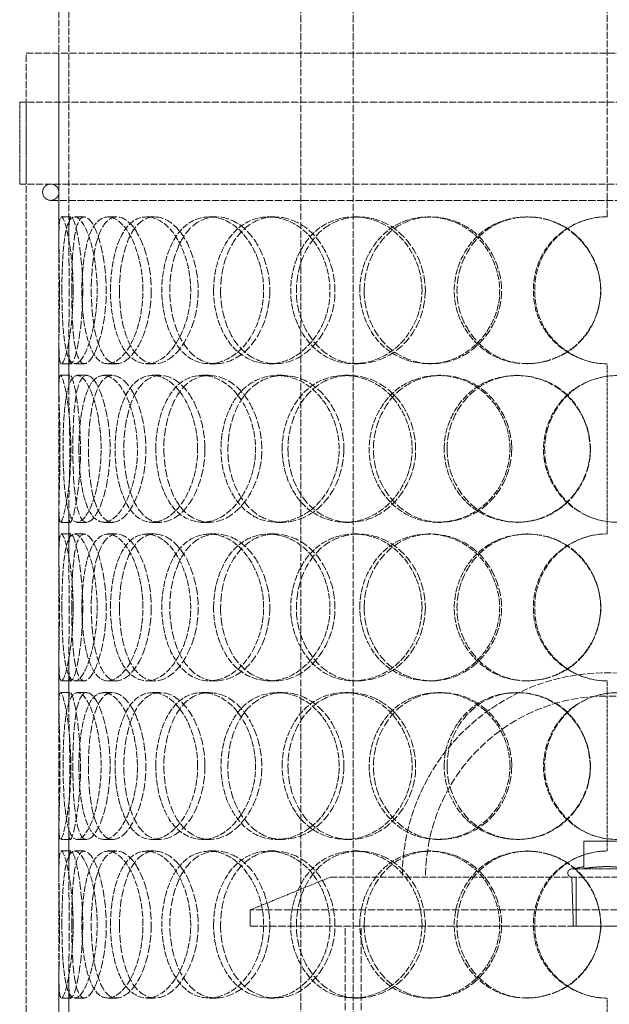
# Model space of a CAD drawing. Units: millimetres. Extents: x -1116 to 4712, y 9996 to 13572.
# Drawn here: x 612 to 792, y 12445 to 12746 of the extents above; entities that cross this region are included whole.
import ezdxf

# ---------------------------------------------------------------- set-up
doc = ezdxf.new("R2010")
doc.units = ezdxf.units.MM
doc.linetypes.add('DASHED', pattern=[0.2068, 0.1655, -0.0413])
doc.layers.add('Hidden (ISO)', color=1, linetype='DASHED', lineweight=18)

msp = doc.modelspace()

# ---------------------------------------------------------------- linework, layer by layer
at = {"layer": 'Hidden (ISO)', "ltscale": 12.536715}
msp.add_line((791.24, 12685.89), (791.24, 13035.89), dxfattribs=at)
at = {"layer": 'Hidden (ISO)', "ltscale": 12.435285}
for p, q in [((623.64, 12679.79), (623.64, 12988.39)), ((626.64, 12679.79), (626.64, 12988.39))]:
    msp.add_line(p, q, dxfattribs=at)
at = {"layer": 'Hidden (ISO)', "ltscale": 13.274168}
for p, q in [((697.58, 12135.89), (697.58, 12835.89)), ((713.58, 12135.89), (713.58, 12835.89))]:
    msp.add_line(p, q, dxfattribs=at)
at = {"layer": 'Hidden (ISO)', "ltscale": 12.840396}
msp.add_line((613.64, 12735.89), (968.64, 12735.89), dxfattribs=at)
at = {"layer": 'Hidden (ISO)', "ltscale": 12.894906}
for p, q in [((613.64, 12135.89), (613.64, 12735.89)), ((623.64, 12135.89), (623.64, 12735.89))]:
    msp.add_line(p, q, dxfattribs=at)
at = {"layer": 'Hidden (ISO)', "ltscale": 12.985076}
for p, q in [((970.64, 12720.89), (611.64, 12720.89)), ((970.64, 12695.89), (611.64, 12695.89))]:
    msp.add_line(p, q, dxfattribs=at)
at = {"layer": 'Hidden (ISO)', "ltscale": 3.172859}
for p, q in [((611.64, 12695.89), (611.64, 12720.89)), ((613.64, 12695.89), (613.64, 12720.89))]:
    msp.add_line(p, q, dxfattribs=at)
at = {"layer": 'Hidden (ISO)', "ltscale": 13.243832}
msp.add_line((621.14, 12690.89), (961.14, 12690.89), dxfattribs=at)
at = {"layer": 'Hidden (ISO)', "ltscale": 0.380655}
for p, q in [((624.36, 12685.89), (627.35, 12685.89)), ((628.44, 12685.89), (631.36, 12685.89)), ((638.58, 12685.89), (641.31, 12685.89)), ((650.38, 12685.89), (652.9, 12685.89)), ((669.55, 12685.89), (671.72, 12685.89)), ((687.77, 12685.89), (689.62, 12685.89)), ((713.86, 12685.89), (715.24, 12685.89)), ((736.51, 12685.89), (737.49, 12685.89)), ((766.65, 12685.89), (767.09, 12685.89)), ((627.35, 12640.89), (624.36, 12640.89)), ((631.36, 12640.89), (628.44, 12640.89)), ((641.31, 12640.89), (638.58, 12640.89)), ((652.9, 12640.89), (650.38, 12640.89)), ((671.72, 12640.89), (669.55, 12640.89)), ((689.62, 12640.89), (687.77, 12640.89)), ((715.24, 12640.89), (713.86, 12640.89)), ((737.49, 12640.89), (736.51, 12640.89)), ((767.09, 12640.89), (766.65, 12640.89)), ((624.09, 12637.39), (627.08, 12637.39)), ((629.23, 12637.39), (632.13, 12637.39)), ((637.29, 12637.39), (640.04, 12637.39)), ((652.14, 12637.39), (654.63, 12637.39)), ((667.37, 12637.39), (669.59, 12637.39)), ((690.31, 12637.39), (692.12, 12637.39)), ((711.03, 12637.39), (712.47, 12637.39)), ((739.54, 12637.39), (740.47, 12637.39)), ((763.49, 12637.39), (763.99, 12637.39)), ((627.08, 12592.39), (624.09, 12592.39)), ((632.13, 12592.39), (629.23, 12592.39)), ((640.04, 12592.39), (637.29, 12592.39)), ((654.63, 12592.39), (652.14, 12592.39)), ((669.59, 12592.39), (667.37, 12592.39)), ((692.12, 12592.39), (690.31, 12592.39)), ((712.47, 12592.39), (711.03, 12592.39)), ((740.47, 12592.39), (739.54, 12592.39)), ((763.99, 12592.39), (763.49, 12592.39)), ((624.36, 12588.89), (627.35, 12588.89)), ((628.44, 12588.89), (631.36, 12588.89)), ((638.58, 12588.89), (641.31, 12588.89)), ((650.38, 12588.89), (652.9, 12588.89)), ((669.55, 12588.89), (671.72, 12588.89)), ((687.77, 12588.89), (689.62, 12588.89)), ((713.86, 12588.89), (715.24, 12588.89)), ((736.51, 12588.89), (737.49, 12588.89)), ((766.65, 12588.89), (767.09, 12588.89)), ((627.35, 12543.89), (624.36, 12543.89)), ((631.36, 12543.89), (628.44, 12543.89)), ((641.31, 12543.89), (638.58, 12543.89)), ((652.9, 12543.89), (650.38, 12543.89)), ((671.72, 12543.89), (669.55, 12543.89)), ((689.62, 12543.89), (687.77, 12543.89)), ((715.24, 12543.89), (713.86, 12543.89)), ((737.49, 12543.89), (736.51, 12543.89)), ((767.09, 12543.89), (766.65, 12543.89)), ((624.09, 12540.39), (627.08, 12540.39)), ((629.23, 12540.39), (632.13, 12540.39)), ((637.29, 12540.39), (640.04, 12540.39)), ((652.14, 12540.39), (654.63, 12540.39)), ((667.37, 12540.39), (669.59, 12540.39)), ((690.31, 12540.39), (692.12, 12540.39)), ((711.03, 12540.39), (712.47, 12540.39)), ((739.54, 12540.39), (740.47, 12540.39)), ((763.49, 12540.39), (763.99, 12540.39)), ((627.08, 12495.39), (624.09, 12495.39)), ((632.13, 12495.39), (629.23, 12495.39)), ((640.04, 12495.39), (637.29, 12495.39)), ((654.63, 12495.39), (652.14, 12495.39)), ((669.59, 12495.39), (667.37, 12495.39)), ((692.12, 12495.39), (690.31, 12495.39)), ((712.47, 12495.39), (711.03, 12495.39)), ((740.47, 12495.39), (739.54, 12495.39)), ((763.99, 12495.39), (763.49, 12495.39)), ((624.36, 12491.89), (627.35, 12491.89)), ((628.44, 12491.89), (631.36, 12491.89)), ((638.58, 12491.89), (641.31, 12491.89)), ((650.38, 12491.89), (652.9, 12491.89)), ((669.55, 12491.89), (671.72, 12491.89)), ((687.77, 12491.89), (689.62, 12491.89)), ((713.86, 12491.89), (715.24, 12491.89)), ((736.51, 12491.89), (737.49, 12491.89)), ((766.65, 12491.89), (767.09, 12491.89)), ((627.35, 12446.89), (624.36, 12446.89)), ((631.36, 12446.89), (628.44, 12446.89)), ((641.31, 12446.89), (638.58, 12446.89)), ((652.9, 12446.89), (650.38, 12446.89)), ((671.72, 12446.89), (669.55, 12446.89)), ((689.62, 12446.89), (687.77, 12446.89)), ((715.24, 12446.89), (713.86, 12446.89)), ((737.49, 12446.89), (736.51, 12446.89)), ((767.09, 12446.89), (766.65, 12446.89))]:
    msp.add_line(p, q, dxfattribs=at)
at = {"layer": 'Hidden (ISO)', "ltscale": 1.676018}
for p, q in [((623.64, 12633.78), (623.64, 12646.98)), ((626.64, 12633.78), (626.64, 12646.98)), ((623.64, 12582.79), (623.64, 12596)), ((626.64, 12582.79), (626.64, 12596)), ((623.64, 12536.78), (623.64, 12549.98)), ((626.64, 12536.78), (626.64, 12549.98)), ((623.64, 12485.79), (623.64, 12499)), ((626.64, 12485.79), (626.64, 12499)), ((623.64, 12439.78), (623.64, 12452.98)), ((626.64, 12439.78), (626.64, 12452.98))]:
    msp.add_line(p, q, dxfattribs=at)
at = {"layer": 'Hidden (ISO)', "ltscale": 6.599655}
for p, q in [((791.24, 12588.89), (791.24, 12640.89)), ((791.24, 12491.89), (791.24, 12543.89)), ((791.24, 12394.89), (791.24, 12446.89))]:
    msp.add_line(p, q, dxfattribs=at)
at = {"layer": 'Hidden (ISO)', "ltscale": 1.776757}
msp.add_line((798.14, 12494.85), (784.14, 12494.85), dxfattribs=at)
at = {"layer": 'Hidden (ISO)', "ltscale": 1.054704}
msp.add_line((784.14, 12486.54), (784.14, 12494.85), dxfattribs=at)
at = {"layer": 'Hidden (ISO)', "ltscale": 0.477297}
msp.add_line((784.14, 12487.11), (780.45, 12486.39), dxfattribs=at)
at = {"layer": 'Hidden (ISO)', "ltscale": 4.263214}
msp.add_line((780.45, 12486.39), (801.83, 12486.39), dxfattribs=at)
at = {"layer": 'Hidden (ISO)', "ltscale": 3.358444}
msp.add_line((706.64, 12483.89), (682.14, 12473.89), dxfattribs=at)
at = {"layer": 'Hidden (ISO)', "ltscale": 12.225503}
msp.add_line((706.64, 12483.89), (875.64, 12483.89), dxfattribs=at)
at = {"layer": 'Hidden (ISO)', "ltscale": 1.909049}
msp.add_line((780.92, 12468.85), (780.45, 12483.89), dxfattribs=at)
at = {"layer": 'Hidden (ISO)', "ltscale": 1.903676}
msp.add_line((781.82, 12468.89), (781.82, 12483.89), dxfattribs=at)
at = {"layer": 'Hidden (ISO)', "ltscale": 13.798903}
for p, q in [((900.14, 12473.89), (682.14, 12473.89)), ((682.14, 12468.89), (900.14, 12468.89))]:
    msp.add_line(p, q, dxfattribs=at)
at = {"layer": 'Hidden (ISO)', "ltscale": 0.634492}
msp.add_line((682.14, 12468.89), (682.14, 12473.89), dxfattribs=at)
at = {"layer": 'Hidden (ISO)', "ltscale": 13.815971}
for p, q in [((711.14, 12168.89), (711.14, 12468.89)), ((716.04, 12168.89), (716.04, 12468.89))]:
    msp.add_line(p, q, dxfattribs=at)
at = {"layer": 'Hidden (ISO)', "ltscale": 4.075875}
msp.add_line((780.92, 12468.85), (801.36, 12468.85), dxfattribs=at)
at = {"layer": 'Hidden (ISO)', "ltscale": 0.996715}
for start, end in [(90, 270), (270, 90)]:
    msp.add_arc((621.14, 12693.39), 2.5, start, end, dxfattribs=at)
at = {"layer": 'Hidden (ISO)', "ltscale": 0.012592}
for centre, start, end in [((791.24, 12663.39), 90, 90.2546), ((791.24, 12663.39), 269.7454, 270), ((791.24, 12566.39), 90, 90.2546), ((791.24, 12566.39), 269.7454, 270), ((791.24, 12469.39), 90, 90.2546), ((791.24, 12469.39), 269.7454, 270)]:
    msp.add_arc(centre, 22.5, start, end, dxfattribs=at)
at = {"layer": 'Hidden (ISO)', "ltscale": 12.659545}
msp.add_arc((791.14, 12483.89), 62.5, 0, 180, dxfattribs=at)
at = {"layer": 'Hidden (ISO)', "ltscale": 14.026775}
msp.add_arc((791.14, 12483.89), 55.4, 0, 180, dxfattribs=at)
at = {"layer": 'Hidden (ISO)', "ltscale": 0.498307}
msp.add_arc((780.45, 12485.14), 1.25, 90, 270, dxfattribs=at)
at = {"layer": 'Hidden (ISO)', "ltscale": 11.424609}
for points in [[(627.98, 12663.39), (627.98, 12657.35), (627.36, 12651.36), (626.55, 12647.17), (625.43, 12641.42), (624.2, 12639.41), (623.83, 12642.18), (623.46, 12644.92), (623.74, 12652.22), (623.78, 12660.36), (623.83, 12668.57), (623.55, 12677.26), (623.66, 12681.95), (623.77, 12686.49), (624.52, 12687.09), (625.63, 12683.43), (626.77, 12679.69), (627.98, 12671.63), (627.98, 12663.39)], [(624.55, 12663.39), (624.55, 12657.35), (624.78, 12651.36), (625.42, 12647.17), (626.3, 12641.42), (628.19, 12639.41), (630.41, 12642.18), (632.61, 12644.92), (634.83, 12652.22), (635.24, 12660.36), (635.65, 12668.57), (634.12, 12677.26), (631.97, 12681.95), (629.88, 12686.49), (627.58, 12687.09), (626.3, 12683.43), (624.98, 12679.69), (624.55, 12671.63), (624.55, 12663.39)], [(649.32, 12663.39), (649.32, 12657.35), (647.92, 12651.36), (645.74, 12647.17), (642.75, 12641.42), (638.54, 12639.41), (635.61, 12642.18), (632.71, 12644.92), (631.01, 12652.22), (630.69, 12660.36), (630.37, 12668.57), (631.38, 12677.26), (633.73, 12681.95), (636.02, 12686.49), (639.74, 12687.09), (643.12, 12683.43), (646.59, 12679.69), (649.32, 12671.63), (649.32, 12663.39)], [(639.4, 12663.39), (639.4, 12657.35), (640.46, 12651.36), (642.49, 12647.17), (645.27, 12641.42), (650.06, 12639.41), (654.63, 12642.18), (659.16, 12644.92), (663.08, 12652.22), (663.81, 12660.36), (664.54, 12668.57), (661.92, 12677.26), (657.75, 12681.95), (653.7, 12686.49), (648.6, 12687.09), (645.06, 12683.43), (641.44, 12679.69), (639.4, 12671.63), (639.4, 12663.39)], [(686.23, 12663.39), (686.23, 12657.35), (684.2, 12651.36), (680.89, 12647.17), (676.35, 12641.42), (669.63, 12639.41), (664.47, 12642.18), (659.35, 12644.92), (655.87, 12652.22), (655.22, 12660.36), (654.56, 12668.57), (656.74, 12677.26), (661.08, 12681.95), (665.3, 12686.49), (671.58, 12687.09), (676.86, 12683.43), (682.28, 12679.69), (686.23, 12671.63), (686.23, 12663.39)], [(670.91, 12663.39), (670.91, 12657.35), (672.68, 12651.36), (675.86, 12647.17), (680.24, 12641.42), (687.41, 12639.41), (693.83, 12642.18), (700.2, 12644.92), (705.39, 12652.22), (706.35, 12660.36), (707.32, 12668.57), (703.9, 12677.26), (698.17, 12681.95), (692.6, 12686.49), (685.27, 12687.09), (679.86, 12683.43), (674.32, 12679.69), (670.91, 12671.63), (670.91, 12663.39)], [(734.65, 12663.39), (734.65, 12657.35), (732.21, 12651.36), (728.14, 12647.17), (722.55, 12641.42), (714.05, 12639.41), (707.22, 12642.18), (700.46, 12644.92), (695.57, 12652.22), (694.65, 12660.36), (693.73, 12668.57), (696.85, 12677.26), (702.71, 12681.95), (708.39, 12686.49), (716.54, 12687.09), (723.15, 12683.43), (729.92, 12679.69), (734.65, 12671.63), (734.65, 12663.39)], [(715.61, 12663.39), (715.61, 12657.35), (717.9, 12651.36), (721.89, 12647.17), (727.39, 12641.42), (736.15, 12639.41), (743.72, 12642.18), (751.22, 12644.92), (757.11, 12652.22), (758.2, 12660.36), (759.31, 12668.57), (755.46, 12677.26), (748.79, 12681.95), (742.31, 12686.49), (733.55, 12687.09), (726.87, 12683.43), (720.03, 12679.69), (715.61, 12671.63), (715.61, 12663.39)], [(789.27, 12663.39), (789.27, 12657.35), (786.69, 12651.36), (782.31, 12647.17), (776.28, 12641.42), (766.94, 12639.41), (759.19, 12642.18), (751.52, 12644.92), (745.76, 12652.22), (744.68, 12660.36), (743.6, 12668.57), (747.31, 12677.26), (754.04, 12681.95), (760.57, 12686.49), (769.69, 12687.09), (776.89, 12683.43), (784.28, 12679.69), (789.27, 12671.63), (789.27, 12663.39)], [(623.96, 12614.89), (623.96, 12608.85), (623.76, 12602.86), (623.67, 12598.67), (623.55, 12592.92), (623.88, 12590.91), (624.82, 12593.68), (625.75, 12596.42), (627.02, 12603.72), (627.25, 12611.86), (627.48, 12620.07), (626.56, 12628.76), (625.53, 12633.45), (624.52, 12637.99), (623.74, 12638.59), (623.65, 12634.93), (623.56, 12631.19), (623.96, 12623.13), (623.96, 12614.89)], [(636.52, 12614.89), (636.52, 12608.85), (635.49, 12602.86), (633.97, 12598.67), (631.89, 12592.92), (629.13, 12590.91), (627.46, 12593.68), (625.8, 12596.42), (625.08, 12603.72), (624.94, 12611.86), (624.8, 12620.07), (625.17, 12628.76), (626.42, 12633.45), (627.64, 12637.99), (629.9, 12638.59), (632.18, 12634.93), (634.52, 12631.19), (636.52, 12623.13), (636.52, 12614.89)], [(629.75, 12614.89), (629.75, 12608.85), (630.4, 12602.86), (631.75, 12598.67), (633.61, 12592.92), (636.99, 12590.91), (640.44, 12593.68), (643.85, 12596.42), (646.97, 12603.72), (647.54, 12611.86), (648.12, 12620.07), (646.01, 12628.76), (642.81, 12633.45), (639.7, 12637.99), (635.95, 12638.59), (633.51, 12634.93), (631, 12631.19), (629.75, 12623.13), (629.75, 12614.89)], [(666.05, 12614.89), (666.05, 12608.85), (664.31, 12602.86), (661.52, 12598.67), (657.7, 12592.92), (652.16, 12590.91), (648.06, 12593.68), (644, 12596.42), (641.37, 12603.72), (640.88, 12611.86), (640.38, 12620.07), (642, 12628.76), (645.4, 12633.45), (648.69, 12637.99), (653.76, 12638.59), (658.16, 12634.93), (662.66, 12631.19), (666.05, 12623.13), (666.05, 12614.89)], [(653.25, 12614.89), (653.25, 12608.85), (654.69, 12602.86), (657.33, 12598.67), (660.95, 12592.92), (667.02, 12590.91), (672.59, 12593.68), (678.12, 12596.42), (682.74, 12603.72), (683.6, 12611.86), (684.46, 12620.07), (681.4, 12628.76), (676.37, 12633.45), (671.5, 12637.99), (665.19, 12638.59), (660.66, 12634.93), (656.01, 12631.19), (653.25, 12623.13), (653.25, 12614.89)], [(709.31, 12614.89), (709.31, 12608.85), (707.04, 12602.86), (703.3, 12598.67), (698.17, 12592.92), (690.45, 12590.91), (684.37, 12593.68), (678.35, 12596.42), (674.1, 12603.72), (673.31, 12611.86), (672.51, 12620.07), (675.19, 12628.76), (680.37, 12633.45), (685.39, 12637.99), (692.7, 12638.59), (698.73, 12634.93), (704.91, 12631.19), (709.31, 12623.13), (709.31, 12614.89)], [(691.89, 12614.89), (691.89, 12608.85), (693.94, 12602.86), (697.59, 12598.67), (702.59, 12592.92), (710.67, 12590.91), (717.76, 12593.68), (724.79, 12596.42), (730.41, 12603.72), (731.45, 12611.86), (732.51, 12620.07), (728.82, 12628.76), (722.53, 12633.45), (716.42, 12637.99), (708.26, 12638.59), (702.14, 12634.93), (695.86, 12631.19), (691.89, 12623.13), (691.89, 12614.89)], [(761.55, 12614.89), (761.55, 12608.85), (759.01, 12602.86), (754.72, 12598.67), (748.83, 12592.92), (739.78, 12590.91), (732.4, 12593.68), (725.07, 12596.42), (719.67, 12603.72), (718.67, 12611.86), (717.65, 12620.07), (721.11, 12628.76), (727.49, 12633.45), (733.69, 12637.99), (742.44, 12638.59), (749.44, 12634.93), (756.62, 12631.19), (761.55, 12623.13), (761.55, 12614.89)], [(741.42, 12614.89), (741.42, 12608.85), (743.87, 12602.86), (748.12, 12598.67), (753.94, 12592.92), (763.15, 12590.91), (770.98, 12593.68), (778.75, 12596.42), (784.75, 12603.72), (785.86, 12611.86), (786.99, 12620.07), (783.09, 12628.76), (776.22, 12633.45), (769.55, 12637.99), (760.43, 12638.59), (753.38, 12634.93), (746.16, 12631.19), (741.42, 12623.13), (741.42, 12614.89)], [(817.04, 12614.89), (817.04, 12608.85), (814.5, 12602.86), (810.13, 12598.67), (804.14, 12592.92), (794.76, 12590.91), (786.87, 12593.68), (779.05, 12596.42), (773.09, 12603.72), (771.98, 12611.86), (770.87, 12620.07), (774.72, 12628.76), (781.61, 12633.45), (788.29, 12637.99), (797.53, 12638.59), (804.73, 12634.93), (812.12, 12631.19), (817.04, 12623.13), (817.04, 12614.89)], [(627.98, 12566.39), (627.98, 12560.35), (627.36, 12554.36), (626.55, 12550.17), (625.43, 12544.42), (624.2, 12542.41), (623.83, 12545.18), (623.46, 12547.92), (623.74, 12555.22), (623.78, 12563.36), (623.83, 12571.57), (623.55, 12580.26), (623.66, 12584.95), (623.77, 12589.49), (624.52, 12590.09), (625.63, 12586.43), (626.77, 12582.69), (627.98, 12574.63), (627.98, 12566.39)], [(624.55, 12566.39), (624.55, 12560.35), (624.78, 12554.36), (625.42, 12550.17), (626.3, 12544.42), (628.19, 12542.41), (630.41, 12545.18), (632.61, 12547.92), (634.83, 12555.22), (635.24, 12563.36), (635.65, 12571.57), (634.12, 12580.26), (631.97, 12584.95), (629.88, 12589.49), (627.58, 12590.09), (626.3, 12586.43), (624.98, 12582.69), (624.55, 12574.63), (624.55, 12566.39)], [(649.32, 12566.39), (649.32, 12560.35), (647.92, 12554.36), (645.74, 12550.17), (642.75, 12544.42), (638.54, 12542.41), (635.61, 12545.18), (632.71, 12547.92), (631.01, 12555.22), (630.69, 12563.36), (630.37, 12571.57), (631.38, 12580.26), (633.73, 12584.95), (636.02, 12589.49), (639.74, 12590.09), (643.12, 12586.43), (646.59, 12582.69), (649.32, 12574.63), (649.32, 12566.39)], [(639.4, 12566.39), (639.4, 12560.35), (640.46, 12554.36), (642.49, 12550.17), (645.27, 12544.42), (650.06, 12542.41), (654.63, 12545.18), (659.16, 12547.92), (663.08, 12555.22), (663.81, 12563.36), (664.54, 12571.57), (661.92, 12580.26), (657.75, 12584.95), (653.7, 12589.49), (648.6, 12590.09), (645.06, 12586.43), (641.44, 12582.69), (639.4, 12574.63), (639.4, 12566.39)], [(686.23, 12566.39), (686.23, 12560.35), (684.2, 12554.36), (680.89, 12550.17), (676.35, 12544.42), (669.63, 12542.41), (664.47, 12545.18), (659.35, 12547.92), (655.87, 12555.22), (655.22, 12563.36), (654.56, 12571.57), (656.74, 12580.26), (661.08, 12584.95), (665.3, 12589.49), (671.58, 12590.09), (676.86, 12586.43), (682.28, 12582.69), (686.23, 12574.63), (686.23, 12566.39)], [(670.91, 12566.39), (670.91, 12560.35), (672.68, 12554.36), (675.86, 12550.17), (680.24, 12544.42), (687.41, 12542.41), (693.83, 12545.18), (700.2, 12547.92), (705.39, 12555.22), (706.35, 12563.36), (707.32, 12571.57), (703.9, 12580.26), (698.17, 12584.95), (692.6, 12589.49), (685.27, 12590.09), (679.86, 12586.43), (674.32, 12582.69), (670.91, 12574.63), (670.91, 12566.39)], [(734.65, 12566.39), (734.65, 12560.35), (732.21, 12554.36), (728.14, 12550.17), (722.55, 12544.42), (714.05, 12542.41), (707.22, 12545.18), (700.46, 12547.92), (695.57, 12555.22), (694.65, 12563.36), (693.73, 12571.57), (696.85, 12580.26), (702.71, 12584.95), (708.39, 12589.49), (716.54, 12590.09), (723.15, 12586.43), (729.92, 12582.69), (734.65, 12574.63), (734.65, 12566.39)], [(715.61, 12566.39), (715.61, 12560.35), (717.9, 12554.36), (721.89, 12550.17), (727.39, 12544.42), (736.15, 12542.41), (743.72, 12545.18), (751.22, 12547.92), (757.11, 12555.22), (758.2, 12563.36), (759.31, 12571.57), (755.46, 12580.26), (748.79, 12584.95), (742.31, 12589.49), (733.55, 12590.09), (726.87, 12586.43), (720.03, 12582.69), (715.61, 12574.63), (715.61, 12566.39)], [(789.27, 12566.39), (789.27, 12560.35), (786.69, 12554.36), (782.31, 12550.17), (776.28, 12544.42), (766.94, 12542.41), (759.19, 12545.18), (751.52, 12547.92), (745.76, 12555.22), (744.68, 12563.36), (743.6, 12571.57), (747.31, 12580.26), (754.04, 12584.95), (760.57, 12589.49), (769.69, 12590.09), (776.89, 12586.43), (784.28, 12582.69), (789.27, 12574.63), (789.27, 12566.39)], [(623.96, 12517.89), (623.96, 12511.85), (623.76, 12505.86), (623.67, 12501.67), (623.55, 12495.92), (623.88, 12493.91), (624.82, 12496.68), (625.75, 12499.42), (627.02, 12506.72), (627.25, 12514.86), (627.48, 12523.07), (626.56, 12531.76), (625.53, 12536.45), (624.52, 12540.99), (623.74, 12541.59), (623.65, 12537.93), (623.56, 12534.19), (623.96, 12526.13), (623.96, 12517.89)], [(636.52, 12517.89), (636.52, 12511.85), (635.49, 12505.86), (633.97, 12501.67), (631.89, 12495.92), (629.13, 12493.91), (627.46, 12496.68), (625.8, 12499.42), (625.08, 12506.72), (624.94, 12514.86), (624.8, 12523.07), (625.17, 12531.76), (626.42, 12536.45), (627.64, 12540.99), (629.9, 12541.59), (632.18, 12537.93), (634.52, 12534.19), (636.52, 12526.13), (636.52, 12517.89)], [(629.75, 12517.89), (629.75, 12511.85), (630.4, 12505.86), (631.75, 12501.67), (633.61, 12495.92), (636.99, 12493.91), (640.44, 12496.68), (643.85, 12499.42), (646.97, 12506.72), (647.54, 12514.86), (648.12, 12523.07), (646.01, 12531.76), (642.81, 12536.45), (639.7, 12540.99), (635.95, 12541.59), (633.51, 12537.93), (631, 12534.19), (629.75, 12526.13), (629.75, 12517.89)], [(666.05, 12517.89), (666.05, 12511.85), (664.31, 12505.86), (661.52, 12501.67), (657.7, 12495.92), (652.16, 12493.91), (648.06, 12496.68), (644, 12499.42), (641.37, 12506.72), (640.88, 12514.86), (640.38, 12523.07), (642, 12531.76), (645.4, 12536.45), (648.69, 12540.99), (653.76, 12541.59), (658.16, 12537.93), (662.66, 12534.19), (666.05, 12526.13), (666.05, 12517.89)], [(653.25, 12517.89), (653.25, 12511.85), (654.69, 12505.86), (657.33, 12501.67), (660.95, 12495.92), (667.02, 12493.91), (672.59, 12496.68), (678.12, 12499.42), (682.74, 12506.72), (683.6, 12514.86), (684.46, 12523.07), (681.4, 12531.76), (676.37, 12536.45), (671.5, 12540.99), (665.19, 12541.59), (660.66, 12537.93), (656.01, 12534.19), (653.25, 12526.13), (653.25, 12517.89)], [(709.31, 12517.89), (709.31, 12511.85), (707.04, 12505.86), (703.3, 12501.67), (698.17, 12495.92), (690.45, 12493.91), (684.37, 12496.68), (678.35, 12499.42), (674.1, 12506.72), (673.31, 12514.86), (672.51, 12523.07), (675.19, 12531.76), (680.37, 12536.45), (685.39, 12540.99), (692.7, 12541.59), (698.73, 12537.93), (704.91, 12534.19), (709.31, 12526.13), (709.31, 12517.89)], [(691.89, 12517.89), (691.89, 12511.85), (693.94, 12505.86), (697.59, 12501.67), (702.59, 12495.92), (710.67, 12493.91), (717.76, 12496.68), (724.79, 12499.42), (730.41, 12506.72), (731.45, 12514.86), (732.51, 12523.07), (728.82, 12531.76), (722.53, 12536.45), (716.42, 12540.99), (708.26, 12541.59), (702.14, 12537.93), (695.86, 12534.19), (691.89, 12526.13), (691.89, 12517.89)], [(761.55, 12517.89), (761.55, 12511.85), (759.01, 12505.86), (754.72, 12501.67), (748.83, 12495.92), (739.78, 12493.91), (732.4, 12496.68), (725.07, 12499.42), (719.67, 12506.72), (718.67, 12514.86), (717.65, 12523.07), (721.11, 12531.76), (727.49, 12536.45), (733.69, 12540.99), (742.44, 12541.59), (749.44, 12537.93), (756.62, 12534.19), (761.55, 12526.13), (761.55, 12517.89)], [(741.42, 12517.89), (741.42, 12511.85), (743.87, 12505.86), (748.12, 12501.67), (753.94, 12495.92), (763.15, 12493.91), (770.98, 12496.68), (778.75, 12499.42), (784.75, 12506.72), (785.86, 12514.86), (786.99, 12523.07), (783.09, 12531.76), (776.22, 12536.45), (769.55, 12540.99), (760.43, 12541.59), (753.38, 12537.93), (746.16, 12534.19), (741.42, 12526.13), (741.42, 12517.89)], [(817.04, 12517.89), (817.04, 12511.85), (814.5, 12505.86), (810.13, 12501.67), (804.14, 12495.92), (794.76, 12493.91), (786.87, 12496.68), (779.05, 12499.42), (773.09, 12506.72), (771.98, 12514.86), (770.87, 12523.07), (774.72, 12531.76), (781.61, 12536.45), (788.29, 12540.99), (797.53, 12541.59), (804.73, 12537.93), (812.12, 12534.19), (817.04, 12526.13), (817.04, 12517.89)], [(627.98, 12469.39), (627.98, 12463.35), (627.36, 12457.36), (626.55, 12453.17), (625.43, 12447.42), (624.2, 12445.41), (623.83, 12448.18), (623.46, 12450.92), (623.74, 12458.22), (623.78, 12466.36), (623.83, 12474.57), (623.55, 12483.26), (623.66, 12487.95), (623.77, 12492.49), (624.52, 12493.09), (625.63, 12489.43), (626.77, 12485.69), (627.98, 12477.63), (627.98, 12469.39)], [(624.55, 12469.39), (624.55, 12463.35), (624.78, 12457.36), (625.42, 12453.17), (626.3, 12447.42), (628.19, 12445.41), (630.41, 12448.18), (632.61, 12450.92), (634.83, 12458.22), (635.24, 12466.36), (635.65, 12474.57), (634.12, 12483.26), (631.97, 12487.95), (629.88, 12492.49), (627.58, 12493.09), (626.3, 12489.43), (624.98, 12485.69), (624.55, 12477.63), (624.55, 12469.39)], [(649.32, 12469.39), (649.32, 12463.35), (647.92, 12457.36), (645.74, 12453.17), (642.75, 12447.42), (638.54, 12445.41), (635.61, 12448.18), (632.71, 12450.92), (631.01, 12458.22), (630.69, 12466.36), (630.37, 12474.57), (631.38, 12483.26), (633.73, 12487.95), (636.02, 12492.49), (639.74, 12493.09), (643.12, 12489.43), (646.59, 12485.69), (649.32, 12477.63), (649.32, 12469.39)], [(639.4, 12469.39), (639.4, 12463.35), (640.46, 12457.36), (642.49, 12453.17), (645.27, 12447.42), (650.06, 12445.41), (654.63, 12448.18), (659.16, 12450.92), (663.08, 12458.22), (663.81, 12466.36), (664.54, 12474.57), (661.92, 12483.26), (657.75, 12487.95), (653.7, 12492.49), (648.6, 12493.09), (645.06, 12489.43), (641.44, 12485.69), (639.4, 12477.63), (639.4, 12469.39)], [(686.23, 12469.39), (686.23, 12463.35), (684.2, 12457.36), (680.89, 12453.17), (676.35, 12447.42), (669.63, 12445.41), (664.47, 12448.18), (659.35, 12450.92), (655.87, 12458.22), (655.22, 12466.36), (654.56, 12474.57), (656.74, 12483.26), (661.08, 12487.95), (665.3, 12492.49), (671.58, 12493.09), (676.86, 12489.43), (682.28, 12485.69), (686.23, 12477.63), (686.23, 12469.39)], [(670.91, 12469.39), (670.91, 12463.35), (672.68, 12457.36), (675.86, 12453.17), (680.24, 12447.42), (687.41, 12445.41), (693.83, 12448.18), (700.2, 12450.92), (705.39, 12458.22), (706.35, 12466.36), (707.32, 12474.57), (703.9, 12483.26), (698.17, 12487.95), (692.6, 12492.49), (685.27, 12493.09), (679.86, 12489.43), (674.32, 12485.69), (670.91, 12477.63), (670.91, 12469.39)], [(734.65, 12469.39), (734.65, 12463.35), (732.21, 12457.36), (728.14, 12453.17), (722.55, 12447.42), (714.05, 12445.41), (707.22, 12448.18), (700.46, 12450.92), (695.57, 12458.22), (694.65, 12466.36), (693.73, 12474.57), (696.85, 12483.26), (702.71, 12487.95), (708.39, 12492.49), (716.54, 12493.09), (723.15, 12489.43), (729.92, 12485.69), (734.65, 12477.63), (734.65, 12469.39)], [(715.61, 12469.39), (715.61, 12463.35), (717.9, 12457.36), (721.89, 12453.17), (727.39, 12447.42), (736.15, 12445.41), (743.72, 12448.18), (751.22, 12450.92), (757.11, 12458.22), (758.2, 12466.36), (759.31, 12474.57), (755.46, 12483.26), (748.79, 12487.95), (742.31, 12492.49), (733.55, 12493.09), (726.87, 12489.43), (720.03, 12485.69), (715.61, 12477.63), (715.61, 12469.39)], [(789.27, 12469.39), (789.27, 12463.35), (786.69, 12457.36), (782.31, 12453.17), (776.28, 12447.42), (766.94, 12445.41), (759.19, 12448.18), (751.52, 12450.92), (745.76, 12458.22), (744.68, 12466.36), (743.6, 12474.57), (747.31, 12483.26), (754.04, 12487.95), (760.57, 12492.49), (769.69, 12493.09), (776.89, 12489.43), (784.28, 12485.69), (789.27, 12477.63), (789.27, 12469.39)]]:
    msp.add_open_spline(points, degree=3, knots=[-1, -1, -1, -1, -0.871892, -0.871892, -0.871892, -0.695895, -0.695895, -0.695895, -0.52149, -0.52149, -0.52149, -0.345631, -0.345631, -0.345631, -0.174983, -0.174983, -0.174983, 0, 0, 0, 0], dxfattribs=at)
at = {"layer": 'Hidden (ISO)', "ltscale": 15.095755}
for points in [[(630.91, 12663.39), (630.91, 12671.63), (629.71, 12679.69), (628.59, 12683.43), (627.5, 12687.09), (626.77, 12686.49), (626.66, 12681.95), (626.55, 12677.26), (626.83, 12668.57), (626.78, 12660.36), (626.73, 12652.22), (626.46, 12644.92), (626.82, 12642.18), (627.19, 12639.41), (628.4, 12641.42), (629.5, 12647.17), (630.3, 12651.36), (630.91, 12657.35), (630.91, 12663.39)], [(627.54, 12663.39), (627.54, 12671.63), (627.96, 12679.69), (629.25, 12683.43), (630.51, 12687.09), (632.77, 12686.49), (634.82, 12681.95), (636.93, 12677.26), (638.44, 12668.57), (638.03, 12660.36), (637.63, 12652.22), (635.45, 12644.92), (633.29, 12642.18), (631.11, 12639.41), (629.25, 12641.42), (628.39, 12647.17), (627.76, 12651.36), (627.54, 12657.35), (627.54, 12663.39)], [(651.86, 12663.39), (651.86, 12671.63), (649.18, 12679.69), (645.77, 12683.43), (642.45, 12687.09), (638.8, 12686.49), (636.55, 12681.95), (634.24, 12677.26), (633.25, 12668.57), (633.57, 12660.36), (633.88, 12652.22), (635.55, 12644.92), (638.4, 12642.18), (641.27, 12639.41), (645.4, 12641.42), (648.34, 12647.17), (650.49, 12651.36), (651.86, 12657.35), (651.86, 12663.39)], [(642.12, 12663.39), (642.12, 12671.63), (644.12, 12679.69), (647.68, 12683.43), (651.16, 12687.09), (656.16, 12686.49), (660.14, 12681.95), (664.23, 12677.26), (666.81, 12668.57), (666.09, 12660.36), (665.38, 12652.22), (661.52, 12644.92), (657.07, 12642.18), (652.58, 12639.41), (647.88, 12641.42), (645.15, 12647.17), (643.16, 12651.36), (642.12, 12657.35), (642.12, 12663.39)], [(688.11, 12663.39), (688.11, 12671.63), (684.23, 12679.69), (678.91, 12683.43), (673.72, 12687.09), (667.56, 12686.49), (663.41, 12681.95), (659.14, 12677.26), (657, 12668.57), (657.65, 12660.36), (658.29, 12652.22), (661.71, 12644.92), (666.73, 12642.18), (671.8, 12639.41), (678.41, 12641.42), (682.86, 12647.17), (686.11, 12651.36), (688.11, 12657.35), (688.11, 12663.39)], [(673.06, 12663.39), (673.06, 12671.63), (676.41, 12679.69), (681.85, 12683.43), (687.16, 12687.09), (694.36, 12686.49), (699.83, 12681.95), (705.47, 12677.26), (708.82, 12668.57), (707.87, 12660.36), (706.93, 12652.22), (701.83, 12644.92), (695.58, 12642.18), (689.27, 12639.41), (682.23, 12641.42), (677.93, 12647.17), (674.8, 12651.36), (673.06, 12657.35), (673.06, 12663.39)], [(735.66, 12663.39), (735.66, 12671.63), (731.02, 12679.69), (724.36, 12683.43), (717.87, 12687.09), (709.87, 12686.49), (704.29, 12681.95), (698.54, 12677.26), (695.48, 12668.57), (696.38, 12660.36), (697.28, 12652.22), (702.08, 12644.92), (708.73, 12642.18), (715.43, 12639.41), (723.78, 12641.42), (729.27, 12647.17), (733.26, 12651.36), (735.66, 12657.35), (735.66, 12663.39)], [(716.97, 12663.39), (716.97, 12671.63), (721.3, 12679.69), (728.02, 12683.43), (734.58, 12687.09), (743.19, 12686.49), (749.55, 12681.95), (756.1, 12677.26), (759.88, 12668.57), (758.79, 12660.36), (757.72, 12652.22), (751.93, 12644.92), (744.57, 12642.18), (737.14, 12639.41), (728.53, 12641.42), (723.13, 12647.17), (719.21, 12651.36), (716.97, 12657.35), (716.97, 12663.39)], [(789.3, 12663.39), (789.3, 12671.63), (784.4, 12679.69), (777.15, 12683.43), (770.07, 12687.09), (761.11, 12686.49), (754.7, 12681.95), (748.1, 12677.26), (744.45, 12668.57), (745.52, 12660.36), (746.57, 12652.22), (752.23, 12644.92), (759.76, 12642.18), (767.37, 12639.41), (776.55, 12641.42), (782.46, 12647.17), (786.77, 12651.36), (789.3, 12657.35), (789.3, 12663.39)], [(626.95, 12614.89), (626.95, 12623.13), (626.56, 12631.19), (626.65, 12634.93), (626.74, 12638.59), (627.51, 12637.99), (628.49, 12633.45), (629.51, 12628.76), (630.41, 12620.07), (630.18, 12611.86), (629.96, 12603.72), (628.71, 12596.42), (627.8, 12593.68), (626.88, 12590.91), (626.55, 12592.92), (626.67, 12598.67), (626.76, 12602.86), (626.95, 12608.85), (626.95, 12614.89)], [(639.29, 12614.89), (639.29, 12623.13), (637.32, 12631.19), (635.03, 12634.93), (632.79, 12638.59), (630.56, 12637.99), (629.37, 12633.45), (628.14, 12628.76), (627.78, 12620.07), (627.92, 12611.86), (628.06, 12603.72), (628.76, 12596.42), (630.39, 12593.68), (632.04, 12590.91), (634.74, 12592.92), (636.79, 12598.67), (638.28, 12602.86), (639.29, 12608.85), (639.29, 12614.89)], [(632.64, 12614.89), (632.64, 12623.13), (633.87, 12631.19), (636.33, 12634.93), (638.73, 12638.59), (642.41, 12637.99), (645.47, 12633.45), (648.61, 12628.76), (650.68, 12620.07), (650.11, 12611.86), (649.55, 12603.72), (646.49, 12596.42), (643.14, 12593.68), (639.75, 12590.91), (636.43, 12592.92), (634.61, 12598.67), (633.28, 12602.86), (632.64, 12608.85), (632.64, 12614.89)], [(668.29, 12614.89), (668.29, 12623.13), (664.96, 12631.19), (660.54, 12634.93), (656.22, 12638.59), (651.25, 12637.99), (648.01, 12633.45), (644.67, 12628.76), (643.08, 12620.07), (643.57, 12611.86), (644.05, 12603.72), (646.63, 12596.42), (650.62, 12593.68), (654.65, 12590.91), (660.09, 12592.92), (663.85, 12598.67), (666.58, 12602.86), (668.29, 12608.85), (668.29, 12614.89)], [(655.72, 12614.89), (655.72, 12623.13), (658.43, 12631.19), (663, 12634.93), (667.45, 12638.59), (673.64, 12637.99), (678.43, 12633.45), (683.36, 12628.76), (686.37, 12620.07), (685.52, 12611.86), (684.68, 12603.72), (680.14, 12596.42), (674.72, 12593.68), (669.24, 12590.91), (663.29, 12592.92), (659.72, 12598.67), (657.13, 12602.86), (655.72, 12608.85), (655.72, 12614.89)], [(710.77, 12614.89), (710.77, 12623.13), (706.45, 12631.19), (700.38, 12634.93), (694.46, 12638.59), (687.28, 12637.99), (682.35, 12633.45), (677.27, 12628.76), (674.63, 12620.07), (675.42, 12611.86), (676.2, 12603.72), (680.37, 12596.42), (686.28, 12593.68), (692.25, 12590.91), (699.83, 12592.92), (704.88, 12598.67), (708.55, 12602.86), (710.77, 12608.85), (710.77, 12614.89)], [(693.67, 12614.89), (693.67, 12623.13), (697.56, 12631.19), (703.73, 12634.93), (709.75, 12638.59), (717.76, 12637.99), (723.76, 12633.45), (729.94, 12628.76), (733.56, 12620.07), (732.52, 12611.86), (731.5, 12603.72), (725.98, 12596.42), (719.08, 12593.68), (712.11, 12590.91), (704.18, 12592.92), (699.26, 12598.67), (695.69, 12602.86), (693.67, 12608.85), (693.67, 12614.89)], [(762.08, 12614.89), (762.08, 12623.13), (757.24, 12631.19), (750.19, 12634.93), (743.31, 12638.59), (734.71, 12637.99), (728.63, 12633.45), (722.37, 12628.76), (718.97, 12620.07), (719.97, 12611.86), (720.95, 12603.72), (726.26, 12596.42), (733.45, 12593.68), (740.7, 12590.91), (749.59, 12592.92), (755.37, 12598.67), (759.58, 12602.86), (762.08, 12608.85), (762.08, 12614.89)], [(742.31, 12614.89), (742.31, 12623.13), (746.97, 12631.19), (754.06, 12634.93), (760.98, 12638.59), (769.94, 12637.99), (776.49, 12633.45), (783.23, 12628.76), (787.06, 12620.07), (785.96, 12611.86), (784.86, 12603.72), (778.97, 12596.42), (771.34, 12593.68), (763.65, 12590.91), (754.61, 12592.92), (748.89, 12598.67), (744.72, 12602.86), (742.31, 12608.85), (742.31, 12614.89)], [(816.57, 12614.89), (816.57, 12623.13), (811.75, 12631.19), (804.49, 12634.93), (797.41, 12638.59), (788.34, 12637.99), (781.78, 12633.45), (775.02, 12628.76), (771.23, 12620.07), (772.33, 12611.86), (773.42, 12603.72), (779.27, 12596.42), (786.95, 12593.68), (794.69, 12590.91), (803.91, 12592.92), (809.79, 12598.67), (814.08, 12602.86), (816.57, 12608.85), (816.57, 12614.89)], [(630.91, 12566.39), (630.91, 12574.63), (629.71, 12582.69), (628.59, 12586.43), (627.5, 12590.09), (626.77, 12589.49), (626.66, 12584.95), (626.55, 12580.26), (626.83, 12571.57), (626.78, 12563.36), (626.73, 12555.22), (626.46, 12547.92), (626.82, 12545.18), (627.19, 12542.41), (628.4, 12544.42), (629.5, 12550.17), (630.3, 12554.36), (630.91, 12560.35), (630.91, 12566.39)], [(627.54, 12566.39), (627.54, 12574.63), (627.96, 12582.69), (629.25, 12586.43), (630.51, 12590.09), (632.77, 12589.49), (634.82, 12584.95), (636.93, 12580.26), (638.44, 12571.57), (638.03, 12563.36), (637.63, 12555.22), (635.45, 12547.92), (633.29, 12545.18), (631.11, 12542.41), (629.25, 12544.42), (628.39, 12550.17), (627.76, 12554.36), (627.54, 12560.35), (627.54, 12566.39)], [(651.86, 12566.39), (651.86, 12574.63), (649.18, 12582.69), (645.77, 12586.43), (642.45, 12590.09), (638.8, 12589.49), (636.55, 12584.95), (634.24, 12580.26), (633.25, 12571.57), (633.57, 12563.36), (633.88, 12555.22), (635.55, 12547.92), (638.4, 12545.18), (641.27, 12542.41), (645.4, 12544.42), (648.34, 12550.17), (650.49, 12554.36), (651.86, 12560.35), (651.86, 12566.39)], [(642.12, 12566.39), (642.12, 12574.63), (644.12, 12582.69), (647.68, 12586.43), (651.16, 12590.09), (656.16, 12589.49), (660.14, 12584.95), (664.23, 12580.26), (666.81, 12571.57), (666.09, 12563.36), (665.38, 12555.22), (661.52, 12547.92), (657.07, 12545.18), (652.58, 12542.41), (647.88, 12544.42), (645.15, 12550.17), (643.16, 12554.36), (642.12, 12560.35), (642.12, 12566.39)], [(688.11, 12566.39), (688.11, 12574.63), (684.23, 12582.69), (678.91, 12586.43), (673.72, 12590.09), (667.56, 12589.49), (663.41, 12584.95), (659.14, 12580.26), (657, 12571.57), (657.65, 12563.36), (658.29, 12555.22), (661.71, 12547.92), (666.73, 12545.18), (671.8, 12542.41), (678.41, 12544.42), (682.86, 12550.17), (686.11, 12554.36), (688.11, 12560.35), (688.11, 12566.39)], [(673.06, 12566.39), (673.06, 12574.63), (676.41, 12582.69), (681.85, 12586.43), (687.16, 12590.09), (694.36, 12589.49), (699.83, 12584.95), (705.47, 12580.26), (708.82, 12571.57), (707.87, 12563.36), (706.93, 12555.22), (701.83, 12547.92), (695.58, 12545.18), (689.27, 12542.41), (682.23, 12544.42), (677.93, 12550.17), (674.8, 12554.36), (673.06, 12560.35), (673.06, 12566.39)], [(735.66, 12566.39), (735.66, 12574.63), (731.02, 12582.69), (724.36, 12586.43), (717.87, 12590.09), (709.87, 12589.49), (704.29, 12584.95), (698.54, 12580.26), (695.48, 12571.57), (696.38, 12563.36), (697.28, 12555.22), (702.08, 12547.92), (708.73, 12545.18), (715.43, 12542.41), (723.78, 12544.42), (729.27, 12550.17), (733.26, 12554.36), (735.66, 12560.35), (735.66, 12566.39)], [(716.97, 12566.39), (716.97, 12574.63), (721.3, 12582.69), (728.02, 12586.43), (734.58, 12590.09), (743.19, 12589.49), (749.55, 12584.95), (756.1, 12580.26), (759.88, 12571.57), (758.79, 12563.36), (757.72, 12555.22), (751.93, 12547.92), (744.57, 12545.18), (737.14, 12542.41), (728.53, 12544.42), (723.13, 12550.17), (719.21, 12554.36), (716.97, 12560.35), (716.97, 12566.39)], [(789.3, 12566.39), (789.3, 12574.63), (784.4, 12582.69), (777.15, 12586.43), (770.07, 12590.09), (761.11, 12589.49), (754.7, 12584.95), (748.1, 12580.26), (744.45, 12571.57), (745.52, 12563.36), (746.57, 12555.22), (752.23, 12547.92), (759.76, 12545.18), (767.37, 12542.41), (776.55, 12544.42), (782.46, 12550.17), (786.77, 12554.36), (789.3, 12560.35), (789.3, 12566.39)], [(626.95, 12517.89), (626.95, 12526.13), (626.56, 12534.19), (626.65, 12537.93), (626.74, 12541.59), (627.51, 12540.99), (628.49, 12536.45), (629.51, 12531.76), (630.41, 12523.07), (630.18, 12514.86), (629.96, 12506.72), (628.71, 12499.42), (627.8, 12496.68), (626.88, 12493.91), (626.55, 12495.92), (626.67, 12501.67), (626.76, 12505.86), (626.95, 12511.85), (626.95, 12517.89)], [(639.29, 12517.89), (639.29, 12526.13), (637.32, 12534.19), (635.03, 12537.93), (632.79, 12541.59), (630.56, 12540.99), (629.37, 12536.45), (628.14, 12531.76), (627.78, 12523.07), (627.92, 12514.86), (628.06, 12506.72), (628.76, 12499.42), (630.39, 12496.68), (632.04, 12493.91), (634.74, 12495.92), (636.79, 12501.67), (638.28, 12505.86), (639.29, 12511.85), (639.29, 12517.89)], [(632.64, 12517.89), (632.64, 12526.13), (633.87, 12534.19), (636.33, 12537.93), (638.73, 12541.59), (642.41, 12540.99), (645.47, 12536.45), (648.61, 12531.76), (650.68, 12523.07), (650.11, 12514.86), (649.55, 12506.72), (646.49, 12499.42), (643.14, 12496.68), (639.75, 12493.91), (636.43, 12495.92), (634.61, 12501.67), (633.28, 12505.86), (632.64, 12511.85), (632.64, 12517.89)], [(668.29, 12517.89), (668.29, 12526.13), (664.96, 12534.19), (660.54, 12537.93), (656.22, 12541.59), (651.25, 12540.99), (648.01, 12536.45), (644.67, 12531.76), (643.08, 12523.07), (643.57, 12514.86), (644.05, 12506.72), (646.63, 12499.42), (650.62, 12496.68), (654.65, 12493.91), (660.09, 12495.92), (663.85, 12501.67), (666.58, 12505.86), (668.29, 12511.85), (668.29, 12517.89)], [(655.72, 12517.89), (655.72, 12526.13), (658.43, 12534.19), (663, 12537.93), (667.45, 12541.59), (673.64, 12540.99), (678.43, 12536.45), (683.36, 12531.76), (686.37, 12523.07), (685.52, 12514.86), (684.68, 12506.72), (680.14, 12499.42), (674.72, 12496.68), (669.24, 12493.91), (663.29, 12495.92), (659.72, 12501.67), (657.13, 12505.86), (655.72, 12511.85), (655.72, 12517.89)], [(710.77, 12517.89), (710.77, 12526.13), (706.45, 12534.19), (700.38, 12537.93), (694.46, 12541.59), (687.28, 12540.99), (682.35, 12536.45), (677.27, 12531.76), (674.63, 12523.07), (675.42, 12514.86), (676.2, 12506.72), (680.37, 12499.42), (686.28, 12496.68), (692.25, 12493.91), (699.83, 12495.92), (704.88, 12501.67), (708.55, 12505.86), (710.77, 12511.85), (710.77, 12517.89)], [(693.67, 12517.89), (693.67, 12526.13), (697.56, 12534.19), (703.73, 12537.93), (709.75, 12541.59), (717.76, 12540.99), (723.76, 12536.45), (729.94, 12531.76), (733.56, 12523.07), (732.52, 12514.86), (731.5, 12506.72), (725.98, 12499.42), (719.08, 12496.68), (712.11, 12493.91), (704.18, 12495.92), (699.26, 12501.67), (695.69, 12505.86), (693.67, 12511.85), (693.67, 12517.89)], [(762.08, 12517.89), (762.08, 12526.13), (757.24, 12534.19), (750.19, 12537.93), (743.31, 12541.59), (734.71, 12540.99), (728.63, 12536.45), (722.37, 12531.76), (718.97, 12523.07), (719.97, 12514.86), (720.95, 12506.72), (726.26, 12499.42), (733.45, 12496.68), (740.7, 12493.91), (749.59, 12495.92), (755.37, 12501.67), (759.58, 12505.86), (762.08, 12511.85), (762.08, 12517.89)], [(742.31, 12517.89), (742.31, 12526.13), (746.97, 12534.19), (754.06, 12537.93), (760.98, 12541.59), (769.94, 12540.99), (776.49, 12536.45), (783.23, 12531.76), (787.06, 12523.07), (785.96, 12514.86), (784.86, 12506.72), (778.97, 12499.42), (771.34, 12496.68), (763.65, 12493.91), (754.61, 12495.92), (748.89, 12501.67), (744.72, 12505.86), (742.31, 12511.85), (742.31, 12517.89)], [(816.57, 12517.89), (816.57, 12526.13), (811.75, 12534.19), (804.49, 12537.93), (797.41, 12541.59), (788.34, 12540.99), (781.78, 12536.45), (775.02, 12531.76), (771.23, 12523.07), (772.33, 12514.86), (773.42, 12506.72), (779.27, 12499.42), (786.95, 12496.68), (794.69, 12493.91), (803.91, 12495.92), (809.79, 12501.67), (814.08, 12505.86), (816.57, 12511.85), (816.57, 12517.89)], [(630.91, 12469.39), (630.91, 12477.63), (629.71, 12485.69), (628.59, 12489.43), (627.5, 12493.09), (626.77, 12492.49), (626.66, 12487.95), (626.55, 12483.26), (626.83, 12474.57), (626.78, 12466.36), (626.73, 12458.22), (626.46, 12450.92), (626.82, 12448.18), (627.19, 12445.41), (628.4, 12447.42), (629.5, 12453.17), (630.3, 12457.36), (630.91, 12463.35), (630.91, 12469.39)], [(627.54, 12469.39), (627.54, 12477.63), (627.96, 12485.69), (629.25, 12489.43), (630.51, 12493.09), (632.77, 12492.49), (634.82, 12487.95), (636.93, 12483.26), (638.44, 12474.57), (638.03, 12466.36), (637.63, 12458.22), (635.45, 12450.92), (633.29, 12448.18), (631.11, 12445.41), (629.25, 12447.42), (628.39, 12453.17), (627.76, 12457.36), (627.54, 12463.35), (627.54, 12469.39)], [(651.86, 12469.39), (651.86, 12477.63), (649.18, 12485.69), (645.77, 12489.43), (642.45, 12493.09), (638.8, 12492.49), (636.55, 12487.95), (634.24, 12483.26), (633.25, 12474.57), (633.57, 12466.36), (633.88, 12458.22), (635.55, 12450.92), (638.4, 12448.18), (641.27, 12445.41), (645.4, 12447.42), (648.34, 12453.17), (650.49, 12457.36), (651.86, 12463.35), (651.86, 12469.39)], [(642.12, 12469.39), (642.12, 12477.63), (644.12, 12485.69), (647.68, 12489.43), (651.16, 12493.09), (656.16, 12492.49), (660.14, 12487.95), (664.23, 12483.26), (666.81, 12474.57), (666.09, 12466.36), (665.38, 12458.22), (661.52, 12450.92), (657.07, 12448.18), (652.58, 12445.41), (647.88, 12447.42), (645.15, 12453.17), (643.16, 12457.36), (642.12, 12463.35), (642.12, 12469.39)], [(688.11, 12469.39), (688.11, 12477.63), (684.23, 12485.69), (678.91, 12489.43), (673.72, 12493.09), (667.56, 12492.49), (663.41, 12487.95), (659.14, 12483.26), (657, 12474.57), (657.65, 12466.36), (658.29, 12458.22), (661.71, 12450.92), (666.73, 12448.18), (671.8, 12445.41), (678.41, 12447.42), (682.86, 12453.17), (686.11, 12457.36), (688.11, 12463.35), (688.11, 12469.39)], [(673.06, 12469.39), (673.06, 12477.63), (676.41, 12485.69), (681.85, 12489.43), (687.16, 12493.09), (694.36, 12492.49), (699.83, 12487.95), (705.47, 12483.26), (708.82, 12474.57), (707.87, 12466.36), (706.93, 12458.22), (701.83, 12450.92), (695.58, 12448.18), (689.27, 12445.41), (682.23, 12447.42), (677.93, 12453.17), (674.8, 12457.36), (673.06, 12463.35), (673.06, 12469.39)], [(735.66, 12469.39), (735.66, 12477.63), (731.02, 12485.69), (724.36, 12489.43), (717.87, 12493.09), (709.87, 12492.49), (704.29, 12487.95), (698.54, 12483.26), (695.48, 12474.57), (696.38, 12466.36), (697.28, 12458.22), (702.08, 12450.92), (708.73, 12448.18), (715.43, 12445.41), (723.78, 12447.42), (729.27, 12453.17), (733.26, 12457.36), (735.66, 12463.35), (735.66, 12469.39)], [(716.97, 12469.39), (716.97, 12477.63), (721.3, 12485.69), (728.02, 12489.43), (734.58, 12493.09), (743.19, 12492.49), (749.55, 12487.95), (756.1, 12483.26), (759.88, 12474.57), (758.79, 12466.36), (757.72, 12458.22), (751.93, 12450.92), (744.57, 12448.18), (737.14, 12445.41), (728.53, 12447.42), (723.13, 12453.17), (719.21, 12457.36), (716.97, 12463.35), (716.97, 12469.39)], [(789.3, 12469.39), (789.3, 12477.63), (784.4, 12485.69), (777.15, 12489.43), (770.07, 12493.09), (761.11, 12492.49), (754.7, 12487.95), (748.1, 12483.26), (744.45, 12474.57), (745.52, 12466.36), (746.57, 12458.22), (752.23, 12450.92), (759.76, 12448.18), (767.37, 12445.41), (776.55, 12447.42), (782.46, 12453.17), (786.77, 12457.36), (789.3, 12463.35), (789.3, 12469.39)]]:
    msp.add_open_spline(points, degree=3, knots=[0, 0, 0, 0, 0.174983, 0.174983, 0.174983, 0.345631, 0.345631, 0.345631, 0.52149, 0.52149, 0.52149, 0.695895, 0.695895, 0.695895, 0.871892, 0.871892, 0.871892, 1, 1, 1, 1], dxfattribs=at)
at = {"layer": 'Hidden (ISO)', "ltscale": 11.392877}
for points in [[(791.14, 12685.89), (784.17, 12685.86), (777.31, 12682.44), (773.14, 12676.92), (768.1, 12670.26), (767.25, 12660.71), (771.02, 12653.26), (774.73, 12645.9), (782.82, 12640.93), (791.14, 12640.89)], [(791.14, 12588.89), (784.17, 12588.86), (777.31, 12585.44), (773.14, 12579.92), (768.1, 12573.26), (767.25, 12563.71), (771.02, 12556.26), (774.73, 12548.9), (782.82, 12543.93), (791.14, 12543.89)], [(791.14, 12491.89), (784.17, 12491.86), (777.31, 12488.44), (773.14, 12482.92), (768.1, 12476.26), (767.25, 12466.71), (771.02, 12459.26), (774.73, 12451.9), (782.82, 12446.93), (791.14, 12446.89)]]:
    msp.add_open_spline(points, degree=3, knots=[-1, -1, -1, -1, -0.706024, -0.706024, -0.706024, -0.350951, -0.350951, -0.350951, 0, 0, 0, 0], dxfattribs=at)
at = {"layer": 'Hidden (ISO)', "ltscale": 11.290751}
for points in [[(791.14, 12640.89), (782.97, 12640.93), (775.03, 12645.9), (771.38, 12653.26), (767.68, 12660.71), (768.52, 12670.26), (773.46, 12676.92), (777.55, 12682.44), (784.29, 12685.86), (791.14, 12685.89)], [(791.14, 12543.89), (782.97, 12543.93), (775.03, 12548.9), (771.38, 12556.26), (767.68, 12563.71), (768.52, 12573.26), (773.46, 12579.92), (777.55, 12585.44), (784.29, 12588.86), (791.14, 12588.89)], [(791.14, 12446.89), (782.97, 12446.93), (775.03, 12451.9), (771.38, 12459.26), (767.68, 12466.71), (768.52, 12476.26), (773.46, 12482.92), (777.55, 12488.44), (784.29, 12491.86), (791.14, 12491.89)]]:
    msp.add_open_spline(points, degree=3, knots=[0, 0, 0, 0, 0.350951, 0.350951, 0.350951, 0.706024, 0.706024, 0.706024, 1, 1, 1, 1], dxfattribs=at)
at = {"layer": 'Hidden (ISO)', "ltscale": 0.891919}
for points, weights in [([(784.14, 12486.54), (788.24, 12487.11), (791.14, 12487.11)], [1.0230763259, 1.11128860818, 1]), ([(791.14, 12487.11), (794.04, 12487.11), (798.14, 12486.54)], [1, 1.11128860818, 1.0230763259])]:
    msp.add_rational_spline(points, weights, degree=2, dxfattribs=at)

doc.saveas('drawing.dxf')
